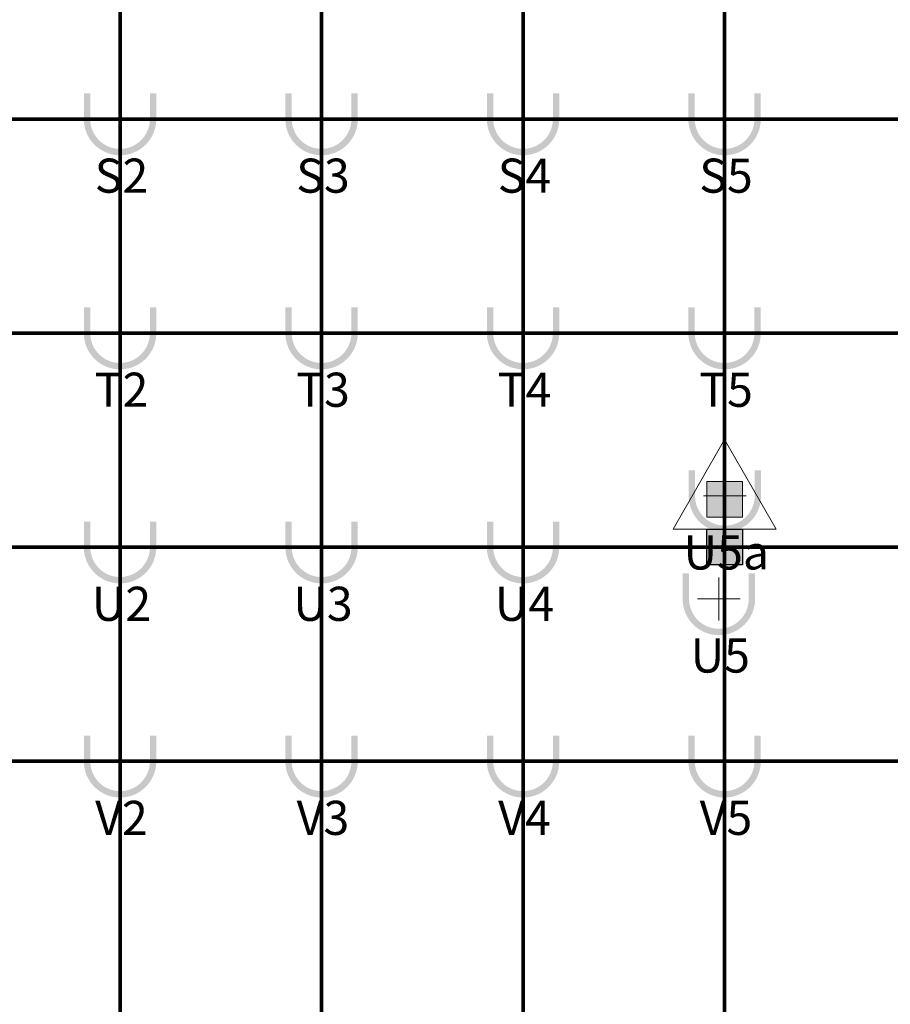
# Model space of a CAD drawing. Units: metres. Extents: x -1046 to -578, y 697 to 1141.
# Drawn here: x -910 to -898, y 848 to 862 of the extents above; entities that cross this region are included whole.
import ezdxf
from ezdxf.enums import TextEntityAlignment as Align
from ezdxf.lldxf.tags import DXFTag

# ---------------------------------------------------------------- set-up
doc = ezdxf.new("R2010")
doc.units = ezdxf.units.M
doc.header["$MEASUREMENT"] = 0
for name, pattern in [('ACAD_ISO04W100', [30, 24, -3, 0, -3]), ('ACAD_ISO05W100', [33, 24, -3, 0, -3, 0, -3]), ('DASHDOT2', [0.5, 0.25, -0.125, 0, -0.125])]:
    doc.linetypes.add(name, pattern=pattern)
doc.layers.get('0').update_dxf_attribs({"color": 251})
for name, color, linetype, lineweight in [('ECN_ARQ_PILARES', 5, 'Continuous', 30), ('ECN_INCÊNDIO_EXTINTORES', 1, 'Continuous', 13), ('EIXOS', 1, 'ACAD_ISO04W100', 5), ('PONTO AÉREO EIXO', 253, 'DASHDOT2', 5), ('PONTOS AEREOS', 1, 'ACAD_ISO05W100', 5)]:
    doc.layers.add(name, color=color, linetype=linetype, lineweight=lineweight)
doc.styles.add('PADRAO_ARIAL', font='arial.ttf')
tags = doc.linetypes.add('DASHDOTX2', pattern=[2, 1, -0.5, 0, -0.5]).pattern_tags.tags
tags[10:11] = [DXFTag(74, 4), DXFTag(75, 0), DXFTag(340, '0'), DXFTag(46, 1.0), DXFTag(50, 0.0), DXFTag(44, 0.0), DXFTag(45, 0.0)]
tags[8:9] = [DXFTag(74, 4), DXFTag(75, 0), DXFTag(340, '0'), DXFTag(46, 1.0), DXFTag(50, 0.0), DXFTag(44, 0.0), DXFTag(45, 0.0)]
tags[6:7] = [DXFTag(74, 4), DXFTag(75, 0), DXFTag(340, '0'), DXFTag(46, 1.0), DXFTag(50, 0.0), DXFTag(44, 0.0), DXFTag(45, 0.0)]
tags[4:5] = [DXFTag(74, 4), DXFTag(75, 0), DXFTag(340, '0'), DXFTag(46, 1.0), DXFTag(50, 0.0), DXFTag(44, 0.0), DXFTag(45, 0.0)]

# ---------------------------------------------------------------- blocks, each defined once
blk = doc.blocks.new('Pó quimico')
at = {"layer": 'ECN_INCÊNDIO_EXTINTORES', "ltscale": 0.6}
blk.add_hatch(color=256, dxfattribs=at).paths.add_polyline_path([(-0.667, 0.25), (-0.667, -0.25), (-0.167, -0.25), (-0.167, 0.25)])
at = {"layer": 'ECN_INCÊNDIO_EXTINTORES'}
for p, q in [((-1.253, 0), (0, 0.723)), ((0, -0.723), (0, 0.723)), ((-1.253, 0), (0, -0.723))]:
    blk.add_line(p, q, dxfattribs=at)
at = {"layer": 'ECN_INCÊNDIO_EXTINTORES', "ltscale": 0.6}
blk.add_lwpolyline([(-0.667, 0.25), (-0.167, 0.25), (-0.167, -0.25), (-0.667, -0.25)], close=True, dxfattribs=at)
blk = doc.blocks.new('*U538')
at = {"layer": 'PONTOS AEREOS', "true_color": 0xcd2027, "transparency": 33554687}
h = blk.add_hatch(color=242, dxfattribs=at)
h.dxf.hatch_style = 1
edge = h.paths.add_edge_path()
edge.add_line((-0.508, 0.36), (-0.418, 0.36))
edge.add_line((-0.418, 0.36), (-0.418, 0))
edge.add_arc((0, 0), 0.418, 180, 360)
edge.add_line((0.418, 0), (0.418, 0.36))
edge.add_line((0.418, 0.36), (0.508, 0.36))
edge.add_line((0.508, 0.36), (0.508, 0))
edge.add_arc((0, 0), 0.508, -180, 0, ccw=False)
edge.add_line((-0.508, 0), (-0.508, 0.36))
at = {"layer": 'PONTOS AEREOS'}
for p, q in [((0, 0), (0, 0.3)), ((-0.3, 0), (0, 0)), ((0, 0), (0.3, 0)), ((0, -0.3), (0, 0))]:
    blk.add_line(p, q, dxfattribs=at)
at = {"style": 'PADRAO_ARIAL'}
blk.add_attdef('EIXO', text='', height=0.478, dxfattribs=at).set_placement((0.02, -1.032), align=Align.CENTER)
blk = doc.blocks.new('*U537')
at = {"layer": 'PONTOS AEREOS', "true_color": 0xcd2027, "transparency": 33554687}
h = blk.add_hatch(color=242, dxfattribs=at)
h.dxf.hatch_style = 1
edge = h.paths.add_edge_path()
edge.add_line((-0.508, 0.36), (-0.418, 0.36))
edge.add_line((-0.418, 0.36), (-0.418, 0))
edge.add_arc((0, 0), 0.418, 180, 360)
edge.add_line((0.418, 0), (0.418, 0.36))
edge.add_line((0.418, 0.36), (0.508, 0.36))
edge.add_line((0.508, 0.36), (0.508, 0))
edge.add_arc((0, 0), 0.508, -180, 0, ccw=False)
edge.add_line((-0.508, 0), (-0.508, 0.36))
at = {"layer": 'PONTOS AEREOS'}
for p, q in [((0, 0), (0, 0.3)), ((-0.3, 0), (0, 0)), ((0, 0), (0.3, 0)), ((0, -0.3), (0, 0))]:
    blk.add_line(p, q, dxfattribs=at)
at = {"style": 'PADRAO_ARIAL'}
blk.add_attdef('EIXO', text='', height=0.478, dxfattribs=at).set_placement((0.02, -1.032), align=Align.CENTER)
blk = doc.blocks.new('Ponto Aéreo Vd A')
at = {"layer": 'PONTO AÉREO EIXO', "ltscale": 3, "const_width": 0.05}
for points in [[(-8.225, -11.2548), (-8.225, 60.2452)], [(-5.4, -11.2548), (-5.4, 60.2452)], [(-2.575, -11.2548), (-2.575, 60.2452)], [(0.25, -11.2548), (0.25, 60.2452)], [(-16.78, 6.2452), (97.2, 6.2452)], [(-16.78, 3.2452), (97.2, 3.2452)], [(-16.78, 0.2452), (97.2, 0.2452)], [(-16.78, -2.7548), (97.2, -2.7548)]]:
    blk.add_lwpolyline(points, dxfattribs=at)
for name, p, values in [('*U538', (-8.225, 6.2452), {'EIXO': 'S2'}), ('*U538', (-5.4, 6.2452), {'EIXO': 'S3'}), ('*U538', (-2.575, 6.2452), {'EIXO': 'S4'}), ('*U538', (0.25, 6.2452), {'EIXO': 'S5'}), ('*U538', (-8.225, 3.2452), {'EIXO': 'T2'}), ('*U538', (-5.4, 3.2452), {'EIXO': 'T3'}), ('*U538', (-2.575, 3.2452), {'EIXO': 'T4'}), ('*U538', (0.25, 3.2452), {'EIXO': 'T5'}), ('*U537', (0.2541, 0.9648), {'EIXO': 'U5a'}), ('*U538', (-8.225, 0.2452), {'EIXO': 'U2'}), ('*U538', (-5.4, 0.2452), {'EIXO': 'U3'}), ('*U538', (-2.575, 0.2452), {'EIXO': 'U4'}), ('*U537', (0.1702, -0.48), {'EIXO': 'U5'}), ('*U538', (-8.225, -2.7548), {'EIXO': 'V2'}), ('*U538', (-5.4, -2.7548), {'EIXO': 'V3'}), ('*U538', (-2.575, -2.7548), {'EIXO': 'V4'}), ('*U538', (0.25, -2.7548), {'EIXO': 'V5'})]:
    blk.add_blockref(name, p).add_auto_attribs(values)
blk = doc.blocks.new('COLUNA1')
at = {"layer": 'ECN_ARQ_PILARES'}
blk.add_hatch(color=254, dxfattribs=at).paths.add_polyline_path([(-0.5, 0.5), (0.5, 0.5), (0.5, -0.5), (-0.5, -0.5)])
blk.add_lwpolyline([(-0.5, 0.5), (0.5, 0.5), (0.5, -0.5), (-0.5, -0.5)], close=True, dxfattribs=at)
at = {"layer": 'EIXOS', "linetype": 'DASHDOTX2'}
for p, q in [((0, 2.915), (0, -2.915)), ((-2.977, 0), (2.977, 0))]:
    blk.add_line(p, q, dxfattribs=at)

msp = doc.modelspace()

# ---------------------------------------------------------------- linework, layer by layer
at = {"layer": 'EIXOS', "linetype": 'DASHDOTX2', "ltscale": 5}
msp.add_line((-899.829, 847.199), (-899.829, 988.788), dxfattribs=at)
at = {"layer": 'EIXOS', "linetype": 'DASHDOTX2', "ltscale": 10}
msp.add_line((-902.311, 854.466), (-800.342, 854.466), dxfattribs=at)

# ---------------------------------------------------------------- block references
at = {"layer": 'ECN_ARQ_PILARES', "lineweight": 50, "xscale": 0.5, "yscale": 0.5, "zscale": 0.5}
msp.add_blockref('COLUNA1', (-899.829, 854.471), dxfattribs=at)
at = {"layer": 'ECN_INCÊNDIO_EXTINTORES', "ltscale": 0.6, "rotation": 270}
msp.add_blockref('Pó quimico', (-899.829, 854.721), dxfattribs=at)
at = {"layer": 'PONTOS AEREOS'}
msp.add_blockref('Ponto Aéreo Vd A', (-900.079, 854.221), dxfattribs=at)

doc.saveas('drawing.dxf')
